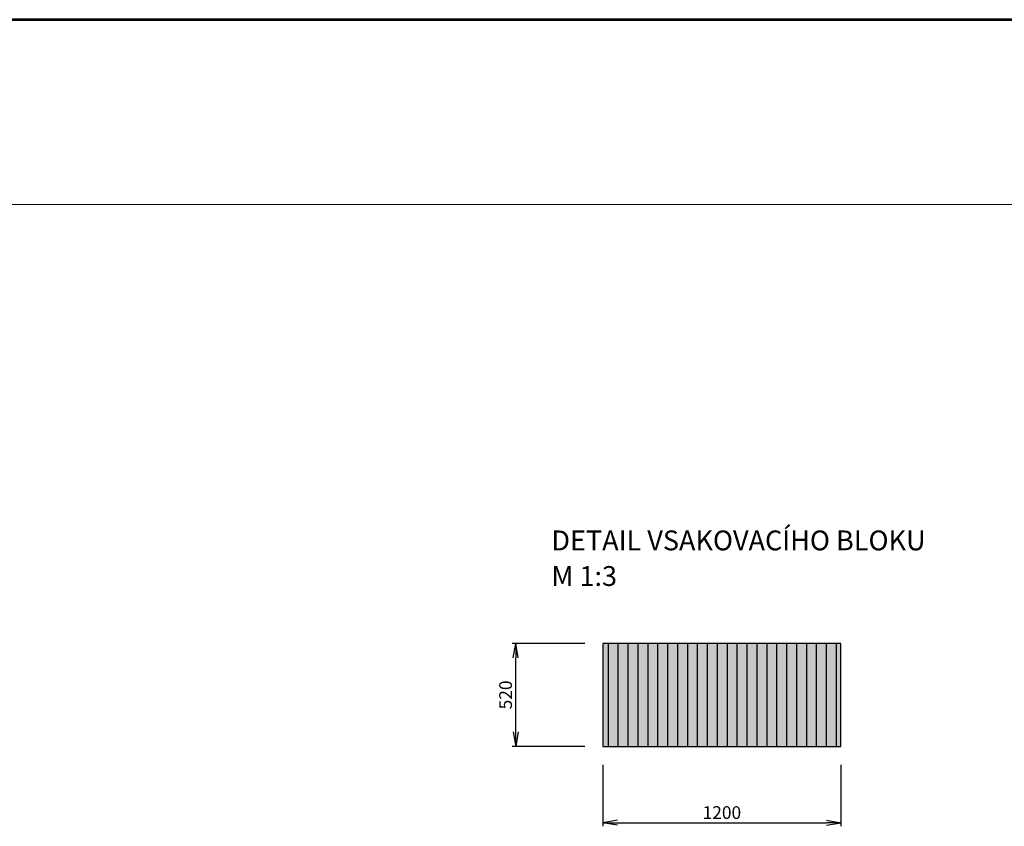
# Model space of a CAD drawing. Extents: x 111479 to 185721, y 115300 to 167800.
# Drawn here: x 148466 to 163360, y 155602 to 167800 of the extents above; entities that cross this region are included whole.
import ezdxf
from ezdxf.enums import TextEntityAlignment as Align

# ---------------------------------------------------------------- set-up
doc = ezdxf.new("R2010")
doc.units = 0
doc.header["$LTSCALE"] = 50
doc.header["$MEASUREMENT"] = 0
doc.layers.get('0').update_dxf_attribs({"linetype": 'CONTINUOUS'})
doc.layers.get('DEFPOINTS').update_dxf_attribs({"linetype": 'CONTINUOUS'})
for name, color, linetype in [('AS-Koty', 4, 'CONTINUOUS'), ('AS-Obrys', 7, 'CONTINUOUS'), ('AS-Ramecek', 9, 'CONTINUOUS'), ('NIDAPLAST', 6, 'CONTINUOUS'), ('SRAFY', 4, 'CONTINUOUS'), ('TEXT', 7, 'CONTINUOUS')]:
    doc.layers.add(name, color=color, linetype=linetype)
doc.styles.add('Arial', font='ARIAL.TTF')
doc.styles.add('Castelar', font='CASTELAR.TTF')
doc.styles.add('ROMANS', font='romans.shx')
doc.dimstyles.new('50', dxfattribs={"dimscale": 50, "dimtxt": 2, "dimasz": 2, "dimexe": 1, "dimexo": 1, "dimgap": 1, "dimtad": 1, "dimdec": 0, "dimzin": 0, "dimdsep": 46, "dimtxsty": 'ROMANS', "dimblk1": 'OBLIQUE', "dimblk2": 'OBLIQUE', "dimsah": 1, "dimcen": 0, "dimdle": 1, "dimaunit": 1, "dimadec": 0, "dimazin": 0, "dimtfac": 0.00025, "dimtdec": 0, "dimtmove": 2, "dimatfit": 3, "dimldrblk": 'OBLIQUE', "dimfxl": 1, "dimtolj": 1, "dimtzin": 0, "dimarcsym": 0})

# ---------------------------------------------------------------- blocks, each defined once
blk = doc.blocks.new('NIDA_čelo')
at = {"layer": 'NIDAPLAST'}
h = blk.add_hatch(dxfattribs=at)
h.set_pattern_fill('CROSS', color=2, scale=15, style=0)
h.set_pattern_definition([(45, (-219640.528, -142374.676), (-10.6066017, 10.6066017), [7.5, -7.5]), (135, (-219635.226, -142374.676), (-10.6066017, -10.6066017), [7.5, -7.5])])
h.paths.add_polyline_path([(-1200, 0), (0, 0), (0, 520), (-1200, 520)])
at = {"layer": 'NIDAPLAST', "color": 2}
for p, q in [((-1173.8, 520), (-1173.8, 0)), ((-1123.8, 520), (-1123.8, 0)), ((-1073.8, 520), (-1073.8, 0)), ((-1023.8, 520), (-1023.8, 0)), ((-973.8, 520), (-973.8, 0)), ((-923.8, 520), (-923.8, 0)), ((-873.8, 520), (-873.8, 0)), ((-823.8, 520), (-823.8, 0)), ((-773.8, 520), (-773.8, 0)), ((-723.8, 520), (-723.8, 0)), ((-673.8, 520), (-673.8, 0)), ((-623.8, 520), (-623.8, 0)), ((-573.8, 520), (-573.8, 0)), ((-523.8, 520), (-523.8, 0)), ((-473.8, 520), (-473.8, 0)), ((-423.8, 520), (-423.8, 0)), ((-373.8, 520), (-373.8, 0)), ((-323.8, 520), (-323.8, 0)), ((-273.8, 520), (-273.8, 0)), ((-223.8, 520), (-223.8, 0)), ((-173.8, 520), (-173.8, 0)), ((-123.8, 520), (-123.8, 0)), ((-73.8, 520), (-73.8, 0)), ((-23.8, 520), (-23.8, 0))]:
    blk.add_line(p, q, dxfattribs=at)
at = {"layer": 'NIDAPLAST'}
blk.add_lwpolyline([(-1200, 0), (0, 0), (0, 520), (-1200, 520)], close=True, dxfattribs=at)
blk = doc.blocks.new('_Open')
at = {"color": 0, "linetype": 'ByBlock', "lineweight": -2}
for p, q in [((-1, 0.166667), (0, 0)), ((-1, -0.166667), (0, 0)), ((0, 0), (-1, 0))]:
    blk.add_line(p, q, dxfattribs=at)
blk = doc.blocks.new('*D100')
at = {"layer": 'AS-Koty', "color": 0, "lineweight": -2}
for p, q in [((157288, 156534), (157288, 155602)), ((160888, 156534), (160888, 155602)), ((157508, 155657), (160668, 155657))]:
    blk.add_line(p, q, dxfattribs=at)
at = {"layer": 'DEFPOINTS', "color": 0}
for p in [(157288, 156809), (160888, 156809), (160888, 155657)]:
    blk.add_point(p, dxfattribs=at)
at = {"layer": 'AS-Koty', "color": 0, "lineweight": -2, "xscale": 220, "yscale": 220, "zscale": 220, "rotation": 180}
blk.add_blockref('_Open', (157288, 155657), dxfattribs=at)
at = {"layer": 'AS-Koty', "color": 0, "lineweight": -2, "xscale": 220, "yscale": 220, "zscale": 220}
blk.add_blockref('_Open', (160888, 155657), dxfattribs=at)
at = {"layer": 'AS-Koty', "color": 0, "lineweight": 35, "insert": (159088, 155810), "char_height": 192.5, "attachment_point": 5, "style": 'Arial'}
blk.add_mtext('\\A1;1200', dxfattribs=at)
blk = doc.blocks.new('_OBLIQUE')
at = {"color": 0, "linetype": 'ByBlock'}
blk.add_line((-0.5, -0.5), (0.5, 0.5), dxfattribs=at)
blk = doc.blocks.new('*D101')
at = {"layer": 'AS-Koty', "color": 0, "lineweight": -2}
for p, q in [((157013, 158369), (155914, 158369)), ((155969, 157029), (155969, 158149)), ((157013, 156809), (155914, 156809))]:
    blk.add_line(p, q, dxfattribs=at)
at = {"layer": 'DEFPOINTS', "color": 0}
for p in [(155969, 158369), (157288, 158369), (157288, 156809)]:
    blk.add_point(p, dxfattribs=at)
at = {"layer": 'AS-Koty', "color": 0, "lineweight": -2, "xscale": 220, "yscale": 220, "zscale": 220}
for p, rotation in [((155969, 158369), 90), ((155969, 156809), 270)]:
    blk.add_blockref('_Open', p, dxfattribs=dict(at, rotation=rotation))
at = {"layer": 'AS-Koty', "color": 0, "lineweight": 35, "insert": (155816, 157589), "char_height": 192.5, "attachment_point": 5, "rotation": 90, "style": 'Arial'}
blk.add_mtext('\\A1;520', dxfattribs=at)
blk = doc.blocks.new('ram_lezaty_samotny')
at = {"layer": 'AS-Ramecek', "lineweight": 53}
blk.add_line((0, 8167.5), (-11550, 8167.5), dxfattribs=at)
at = {"layer": 'AS-Ramecek', "color": 9, "lineweight": 18}
blk.add_open_spline([(-9368.4, 7732.5), (-9368.4, 7732.5), (-416.8, 7732.5), (-416.8, 7732.5)], degree=3, dxfattribs=at)
at = {"layer": 'SRAFY', "color": 156}
for tag, height, style, p in [('NÁZEV_VÝROBKU', 100, 'Arial', (-461.5, 7777.3)), ('TYP_VÝROBKU', 87.5, 'Castelar', (-461.5, 7586))]:
    blk.add_attdef(tag, text='', height=height, dxfattribs=dict(at, style=style)).set_placement(p, align=Align.RIGHT)

msp = doc.modelspace()

# ---------------------------------------------------------------- block references
at = {"layer": 'AS-Koty', "xscale": 3, "yscale": 3, "zscale": 3}
msp.add_blockref('NIDA_čelo', (160887.7, 156808.9), dxfattribs=at)
at = {"layer": 'AS-Ramecek', "lineweight": 35, "xscale": 6.427915518824476, "yscale": 6.427915518824476, "zscale": 6.427915518824476}
msp.add_blockref('ram_lezaty_samotny', (185721, 115299.7), dxfattribs=at)

# ---------------------------------------------------------------- texts
at = {"layer": 'AS-Obrys', "lineweight": 35, "insert": (159828.6, 155604.3), "char_height": 100, "attachment_point": 9, "style": 'ROMANS'}
msp.add_mtext('\\A1; ', dxfattribs=at)
at = {"layer": 'TEXT', "style": 'Arial'}
for s, p in [('DETAIL VSAKOVACÍHO BLOKU', (156509.4, 159775.4)), ('M 1:3', (156509.4, 159236.7))]:
    msp.add_text(s, height=300, dxfattribs=at).set_placement(p)

# ---------------------------------------------------------------- dimensions: what is measured, and where the dimension line sits
at = {"layer": 'AS-Koty', "lineweight": 35}
dim = msp.add_linear_dim(base=(155969.4, 158368.9), p1=(157287.7, 156808.9), p2=(157287.7, 158368.9), angle=90, dimstyle='50', override={"dimscale": 55, "dimtxt": 3.5, "dimasz": 4, "dimexo": 5, "dimlfac": 0.33333, "dimtxsty": 'Arial', "dimblk1": 'Open', "dimblk2": 'Open'}, dxfattribs=at)
dim.commit()
dim.dimension.update_dxf_attribs({"geometry": '*D101', "text_midpoint": (155816.1, 157588.9)})
dim = msp.add_linear_dim(base=(160887.7, 155657.2), p1=(157287.7, 156808.9), p2=(160887.7, 156808.9), dimstyle='50', override={"dimscale": 55, "dimtxt": 3.5, "dimasz": 4, "dimexo": 5, "dimlfac": 0.33333, "dimtxsty": 'Arial', "dimblk1": 'Open', "dimblk2": 'Open'}, dxfattribs=at)
dim.commit()
dim.dimension.update_dxf_attribs({"geometry": '*D100', "text_midpoint": (159087.7, 155810.5)})

doc.saveas('drawing.dxf')
